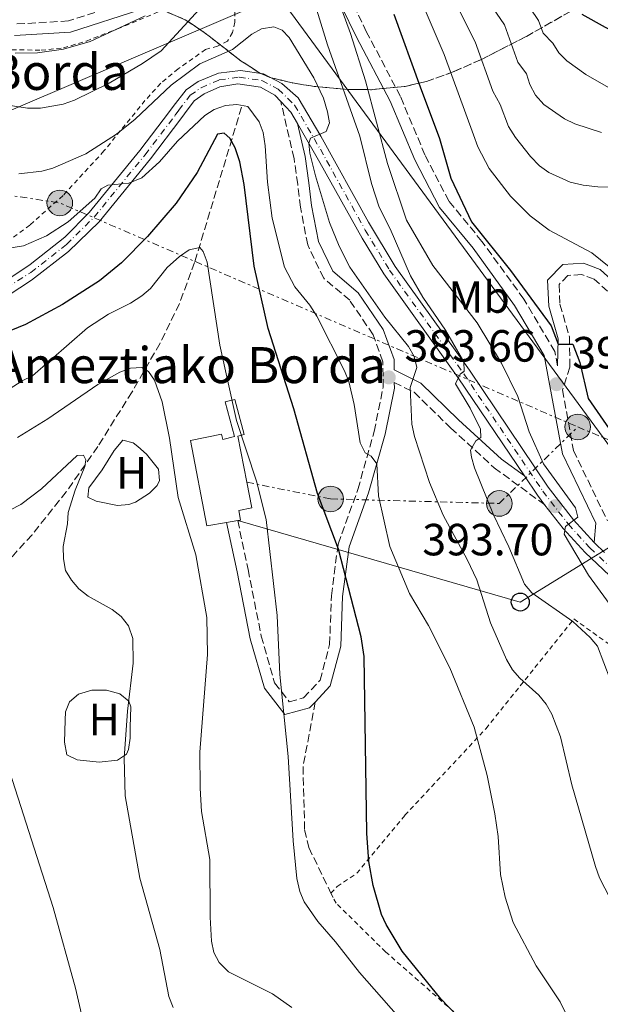
# Model space of a CAD drawing. Units: metres. Extents: x 616692 to 620115, y 4787271 to 4789643.
# Drawn here: x 619638 to 619767, y 4787603 to 4787822 of the extents above; entities that cross this region are included whole.
import ezdxf
from ezdxf.enums import TextEntityAlignment as Align

# ---------------------------------------------------------------- set-up
doc = ezdxf.new("R2010")
doc.units = ezdxf.units.M
doc.header["$MEASUREMENT"] = 0
for name, pattern in [('DGN Style 2', [1.7399219301090239, 1.043953158065414, -0.6959687720436097]), ('DGN Style 3', [2.435890702152634, 1.739921930109024, -0.6959687720436097]), ('DGN Style 4', [2.7856150101045474, 1.391937544087219, -0.6959687720436097, 0.001739921930109024, -0.6959687720436097]), ('DGN Style 7', [3.4798438602180486, 1.565929737098122, -0.6959687720436097, 0.5219765790327072, -0.6959687720436097])]:
    doc.linetypes.add(name, pattern=pattern)
for name, color, linetype, lineweight in [('Barranco lineal', 142, 'DGN Style 3', 13), ('Borda', 1, 'Continuous', 13), ('Camino', 7, 'DGN Style 3', 0), ('Carretera', 9, 'Continuous', 0), ('Cota de punto acotado terreno', 7, 'Continuous', 0), ('Curva de nivel directora', 30, 'Continuous', 30), ('Curva de nivel intermedia', 30, 'Continuous', 0), ('Eje de carretera', 7, 'DGN Style 4', 0), ('Etiqueta de uso rústico', 92, 'Continuous', 0), ('Línea blanca (vial)', 7, 'Continuous', 13), ('Línea de cambio de uso (parcela vista)', 92, 'Continuous', 0), ('Línea eléctrica', 6, 'DGN Style 7', 0), ('Línea telefónica', 7, 'Continuous', 0), ('Margen derecho', 7, 'Continuous', 0), ('Poste telefónico', 7, 'Continuous', 0), ('Poste tendido eléctrico', 7, 'Continuous', 0), ('Punto acotado terreno (símbolo)', 7, 'Continuous', 0), ('Senda', 7, 'DGN Style 3', 0), ('Tela metálica o alambrada', 7, 'DGN Style 2', 0), ('Texto de Borda', 7, 'Continuous', 0), ('Torre eléctrica', 7, 'Continuous', 0), ('Zona arbolada', 92, 'DGN Style 3', 0)]:
    doc.layers.add(name, color=color, linetype=linetype, lineweight=lineweight)
doc.styles.add('Style-Arial', font='arial.ttf')

# ---------------------------------------------------------------- blocks, each defined once
blk = doc.blocks.new('5PATER')
at = {"layer": 'Punto acotado terreno (símbolo)', "linetype": 'Continuous', "lineweight": 0}
h = blk.add_hatch(color=51, dxfattribs=at)
edge = h.paths.add_edge_path()
edge.add_ellipse((0, 0), major_axis=(-0.1095731443231308, -0.1110710700762829), ratio=0.9994222409660317, start_angle=0, end_angle=360)
blk = doc.blocks.new('5PELE')
at = {"layer": 'Torre eléctrica', "linetype": 'Continuous', "lineweight": 0}
h = blk.add_hatch(color=9, dxfattribs=at)
edge = h.paths.add_edge_path()
edge.add_arc((-2.000000476837158e-05, 0), 0.2850000000000001, 0, 360)
at = {"layer": 'Torre eléctrica', "color": 252, "linetype": 'Continuous', "lineweight": 0}
blk.add_circle((-2.000000476837158e-05, 0), 0.2850000000000001, dxfattribs=at)
blk = doc.blocks.new('5PTT')
at = {"layer": 'Poste telefónico', "color": 7, "linetype": 'Continuous', "lineweight": 30}
blk.add_circle((2.382683753967285e-05, 4.306399822235108e-05), 0.1995000005932858, dxfattribs=at)

msp = doc.modelspace()

# ---------------------------------------------------------------- linework, layer by layer
at = {"layer": 'Barranco lineal', "color": 142, "linetype": 'DGN Style 3', "lineweight": 13}
msp.add_polyline3d([(619687.5499999998, 4787802.9, 377.6199999999953), (619677.1299999999, 4787768.380000001, 369.3000000000029), (619673.75, 4787759.230000001, 367.3399999999965), (619669.4299999997, 4787750.390000001, 365.7700000000041), (619663.2199999997, 4787739.609999999, 363.8600000000006), (619655.6200000001, 4787727.470000001, 361.179999999993), (619648.5800000001, 4787717.390000001, 358.7400000000052), (619640.9699999997, 4787707.84, 356.2799999999988), (619634.4600000001, 4787700.66, 354.3099999999977)], dxfattribs=at)
at = {"layer": 'Borda', "color": 23, "linetype": 'Continuous', "lineweight": 0, "extrusion": (0.07444687356376845, 0.01296038687372226, 0.9971407580621021), "elevation": 108555.4606086402, "flags": 128}
msp.add_lwpolyline([(4610486.765104502, -1427520.851552972), (4610486.765104502, -1427518.337214093)], dxfattribs=at)
at = {"layer": 'Borda', "color": 1, "linetype": 'Continuous', "lineweight": 13}
msp.add_polyline3d([(619686.7300000006, 4787729.76, 370.4900000000052), (619688.7199999997, 4787719.5, 370.4900000000052), (619689.8200000003, 4787713.82, 370.4900000000052), (619686.9800000006, 4787713.220000001, 372.1600000000035), (619687.2999999998, 4787711.09, 372.1600000000035), (619686.7100000001, 4787710.99, 372.1999999999971), (619684.2400000002, 4787710.560000001, 372.3899999999995), (619679.8700000001, 4787709.800000001, 372.7100000000065), (619676.1900000004, 4787728.779999999, 372.1600000000035), (619683.1299999999, 4787730.16, 372.1600000000035), (619683.4299999997, 4787729.029999999, 372.1600000000035), (619685.9600000001, 4787729.699999999, 371.0500000000029), (619683.9199999999, 4787737.359999999, 370.4900000000052), (619686.0899999999, 4787737.930000001, 370.4900000000052), (619688.1600000003, 4787730.140000001, 370.4900000000052)], close=True, dxfattribs=at)
at = {"layer": 'Borda', "color": 23, "linetype": 'Continuous', "lineweight": 0}
for points in [[(619684.2400000002, 4787710.560000001, 372.3899999999995), (619679.8700000001, 4787709.800000001, 372.7100000000065), (619676.1900000004, 4787728.779999999, 372.1600000000035), (619683.1299999999, 4787730.16, 372.1600000000035), (619683.4299999997, 4787729.029999999, 372.1600000000035), (619685.9600000001, 4787729.699999999, 371.0500000000029), (619683.9199999999, 4787737.359999999, 370.4900000000052), (619686.0899999999, 4787737.930000001, 370.4900000000052), (619688.1600000003, 4787730.140000001, 370.4900000000052), (619686.7300000006, 4787729.76, 370.4900000000052), (619688.7199999997, 4787719.5, 370.4900000000052)], [(619688.7199999997, 4787719.5, 370.4900000000052), (619689.8200000003, 4787713.82, 370.4900000000052), (619686.9800000006, 4787713.220000001, 372.1600000000035), (619687.2999999998, 4787711.09, 372.1600000000035), (619686.7100000001, 4787710.99, 372.1999999999971)]]:
    msp.add_polyline3d(points, dxfattribs=at)
at = {"layer": 'Camino', "color": 7, "linetype": 'DGN Style 3', "lineweight": 0}
for points in [[(619757.8099999976, 4787745.36, 399.3000000000029), (619757.2100000008, 4787748.580000001, 398.6499999999942), (619750.350000001, 4787760.190000001, 399.2100000000065), (619741.0199999993, 4787773.040000001, 399.2100000000065), (619733.6799999988, 4787781.960000001, 399.2100000000065), (619728.339999999, 4787792.260000001, 398.1000000000059), (619722.8699999995, 4787805.280000002, 396.9900000000052), (619715.3799999994, 4787819.580000003, 395.8800000000048), (619708.609999999, 4787833.359999999, 394.770000000004), (619703.2399999979, 4787841.530000002, 394.770000000004), (619697.9899999974, 4787845.449999999, 394.770000000004), (619693.489999998, 4787845.810000001, 394.770000000004), (619688.5300000004, 4787843.550000002, 394.2100000000063), (619682.1199999999, 4787838.450000001, 394.2100000000063), (619674.6599999989, 4787832.410000001, 395.3200000000071), (619664.2099999995, 4787826.910000001, 395.8800000000048), (619649.0799999973, 4787822.040000003, 395.8800000000048), (619637.1799999994, 4787821.340000001, 396.9900000000052)], [(619686.7100000009, 4787710.990000002, 367.5700000000071), (619689.0100000009, 4787700.12, 367.5700000000071), (619691.9400000013, 4787685.300000001, 369.2400000000054), (619694.9200000009, 4787674.890000002, 369.7899999999935), (619698.1599999996, 4787670.7, 369.7899999999935), (619701.3599999981, 4787671.550000003, 370.8999999999943), (619705.0199999993, 4787675.480000001, 370.8999999999943), (619707.1499999972, 4787683.440000001, 372.0099999999948), (619707.5300000017, 4787694.270000001, 373.6799999999931), (619709.0300000014, 4787705.770000001, 375.8999999999941), (619713.4400000015, 4787717.920000001, 378.6699999999984), (619717.0399999979, 4787730.790000001, 381.449999999997), (619719.0499999997, 4787740.65, 383.6699999999983), (619718.969999999, 4787746.300000001, 383.6699999999983), (619716.8199999989, 4787752.290000001, 383.6699999999983), (619711.6099999987, 4787759.940000001, 383.6699999999983), (619705.8299999986, 4787764.830000001, 383.1100000000006), (619702.27, 4787772.260000001, 382.5599999999977), (619700.6600000008, 4787780.630000001, 382.5599999999977), (619700.0399999993, 4787785.740000002, 382.5599999999977), (619699.239999997, 4787791.480000001, 383.1100000000006), (619696.2899999988, 4787804.130000002, 384.2599999999949)], [(619768.9400000012, 4787761.940000001, 404.4400000000024), (619765.9999999995, 4787764.630000002, 404.4400000000024), (619763.19, 4787765.670000001, 403.8899999999994), (619760.120000001, 4787765.480000001, 402.7799999999989), (619758.1499999973, 4787763.449999999, 402.2200000000012), (619758.3700000008, 4787759.050000001, 401.6699999999982), (619760.480000001, 4787751.790000001, 400), (619760.5700000003, 4787745.080000001, 399.4499999999972), (619758.9499999997, 4787740.029999999, 398.4600000000065), (619761.3500000003, 4787726.590000002, 397.5399999999938), (619768.9299999999, 4787710.890000002, 395.8800000000048)], [(619721.5300000006, 4787741.67, 384.1600000000035), (619725.9299999995, 4787739.49, 385.3300000000018), (619734.1000000013, 4787731.550000001, 388.1100000000007), (619743.7500000006, 4787722.720000003, 391.4400000000023), (619755.0300000015, 4787714.440000001, 393.6999999999971)]]:
    msp.add_polyline3d(points, dxfattribs=at)
at = {"layer": 'Carretera', "color": 9, "linetype": 'Continuous', "lineweight": 0}
for points in [[(619625.2300000006, 4787757.689999999, 374.3699999999953), (619640.5799999973, 4787767.890000001, 376.5899999999965), (619648.2399999973, 4787774.000000001, 377.8600000000006), (619653.6900000012, 4787779.490000002, 378.9799999999959), (619664.920000003, 4787793.21, 380.6600000000035), (619671.5599999991, 4787801.920000001, 381.3800000000047), (619672.3500000006, 4787803.060000001, 381.4499999999971), (619675.2800000008, 4787806.74, 381.570000000007), (619677.9200000028, 4787808.579999999, 381.7799999999988), (619682.469999999, 4787810.470000001, 382.179999999993), (619687.3299999983, 4787811.060000001, 382.6699999999983), (619692.4299999991, 4787810.27, 383.2200000000012), (619696.4999999994, 4787808.140000002, 383.7400000000052), (619700.1200000005, 4787804.970000002, 384.2400000000052), (619705.1700000018, 4787796.410000001, 385.3500000000058), (619715.7899999989, 4787777.32, 387.179999999993), (619721.7100000001, 4787767.480000001, 387.9700000000012), (619738.2199999989, 4787744.45, 390.6499999999942), (619755.7399999984, 4787718.430000001, 393.7400000000052), (619761.3700000009, 4787711.160000001, 394.8500000000058), (619765.989999999, 4787706.099999999, 395.8800000000047), (619766.1299999997, 4787705.949999999, 395.7400000000052), (619768.3, 4787703.880000001, 395.8800000000047)], [(619772.0500000007, 4787696.270000001, 397.0800000000018), (619763.9500000004, 4787703.880000001, 395.7400000000052), (619759.0799999977, 4787709.199999998, 394.8500000000058), (619755.030000002, 4787714.440000001, 393.6999999999971), (619753.3500000011, 4787716.609999998, 393.7400000000052), (619750.4699999979, 4787720.890000001, 393.6999999999971), (619735.7600000025, 4787742.74, 390.6499999999942), (619719.1900000009, 4787765.850000001, 387.9700000000012), (619714.3599999985, 4787773.769999999, 387.3300000000018), (619704.9999999999, 4787790.609999998, 385.8500000000058), (619699.9999999997, 4787799.23, 384.2599999999948), (619698.5500000013, 4787801.739999999, 384.429999999993), (619696.2899999992, 4787804.130000002, 384.2599999999948), (619694.9500000003, 4787805.56, 383.7400000000052), (619691.7399999984, 4787807.34, 383.25), (619686.7600000006, 4787808.050000002, 382.6000000000058), (619682.7399999973, 4787807.430000001, 382.1300000000047), (619679.2199999992, 4787805.850000001, 381.75), (619677.0599999977, 4787804.29, 381.5599999999977), (619674.8600000006, 4787801.4, 381.4499999999971), (619674.0599999981, 4787800.250000001, 381.3800000000047), (619667.3099999978, 4787791.390000001, 380.6600000000035), (619655.8700000005, 4787777.41, 378.9799999999959), (619649.109999999, 4787770.76, 377.6399999999995), (619640.8799999991, 4787764.390000001, 376.3800000000047), (619624.7899999982, 4787753.92, 374.0800000000018)]]:
    msp.add_polyline3d(points, dxfattribs=at)
at = {"layer": 'Curva de nivel directora', "color": 30, "linetype": 'Continuous', "lineweight": 30, "flags": 128}
for points, elevation in [([(619721.4399999991, 4787823.58), (619727.2899999984, 4787807.400000002), (619731.589999999, 4787795.92), (619734.079999999, 4787787.090000001), (619738.6599999988, 4787777.390000001), (619747.3899999994, 4787766.570000002), (619756.4399999997, 4787754.280000002), (619757.9799999997, 4787750.160000001), (619759.759999999, 4787750.190000001), (619761.2299999996, 4787750.210000001), (619762.7699999998, 4787746.090000001), (619764.6600000006, 4787738.130000002), (619771.3099999981, 4787728.470000001)], 400), ([(619891.449999999, 4787765.300000003), (619885.2099999984, 4787760.4), (619878.579999999, 4787756.520000001), (619873.6799999995, 4787755.350000001), (619868.5399999986, 4787755.180000001), (619864.360000001, 4787755.440000001), (619860.9500000001, 4787755.920000002), (619855.9299999998, 4787757.460000002), (619853.4100000008, 4787758.500000001), (619849.0700000002, 4787761.480000001), (619845.3599999996, 4787765.220000002), (619843.2599999986, 4787767.83), (619835.1399999983, 4787781.279999999), (619831.0399999989, 4787786.57), (619824.8200000006, 4787792.520000001), (619817.0600000002, 4787797.920000001), (619802.1400000001, 4787805.67), (619786.5199999985, 4787811.79), (619768.4899999995, 4787820.570000002), (619763.2999999995, 4787823.439999999)], 425), ([(619737.2899999986, 4787599.040000001), (619731.8399999993, 4787604.689999999), (619723.2899999997, 4787615.290000001), (619719.7499999992, 4787621.180000001), (619718.6999999987, 4787623.449999999), (619716.8199999989, 4787629.859999999), (619715.8299999987, 4787635.210000004), (619715.3999999996, 4787641.460000002), (619714.8399999985, 4787680.779999999), (619714.159999999, 4787685.110000002), (619709.1299999999, 4787704.65), (619704.4200000003, 4787717.010000002), (619699.2100000001, 4787735.800000003), (619693.4700000002, 4787753.670000001), (619690.3299999997, 4787767.52), (619688.1199999992, 4787785.700000001), (619687.1600000003, 4787790.689999999), (619686.1099999996, 4787793.810000002), (619684.9400000006, 4787796.020000001), (619683.6699999989, 4787797.070000002), (619682.2400000006, 4787796.87), (619677.6999999988, 4787788.32), (619672.9899999992, 4787781.550000003), (619666.6599999992, 4787774.12), (619660.8299999998, 4787768.279999999), (619655.9900000007, 4787764.300000001), (619647.7699999998, 4787759.000000002), (619639.5300000008, 4787754.58), (619634.2499999991, 4787752.390000002)], 375)]:
    msp.add_lwpolyline(points, dxfattribs=dict(at, elevation=elevation))
at = {"layer": 'Curva de nivel intermedia', "color": 30, "linetype": 'Continuous', "lineweight": 0, "flags": 128}
for points, elevation in [([(619759.900000002, 4787813.199999998), (619758.1100000016, 4787814.939999999), (619756.7700000005, 4787817.13), (619754.6100000013, 4787819.349999999), (619753.61, 4787822.13), (619749.9199999997, 4787827.720000001), (619742.0300000017, 4787840.99), (619724.6100000007, 4787879.489999999), (619721.4500000002, 4787885.220000001), (619718.6699999997, 4787889.359999999), (619716.64, 4787891.689999999), (619712.8700000015, 4787894.579999999), (619710.6299999997, 4787895.699999998), (619707.8700000015, 4787896.499999999), (619705.3600000013, 4787896.57), (619702.4700000013, 4787896.179999999), (619697.5600000005, 4787894.859999998), (619690.3299999997, 4787892.369999998), (619658.6100000005, 4787876.78), (619650.0499999997, 4787873.029999999), (619646.8300000009, 4787872.260000001), (619646.3300000002, 4787871.569999999), (619635.350000001, 4787869.819999999)], 420), ([(619771.6100000021, 4787765.510000001), (619765.4600000009, 4787770.510000001), (619755.9800000016, 4787775.539999999), (619751.7000000011, 4787778.749999999), (619747.3499999992, 4787783.109999998), (619742.6100000006, 4787789.230000001), (619740.1000000006, 4787794.08), (619739.1600000019, 4787796.689999999), (619732.5900000003, 4787814.619999999), (619720.8300000011, 4787842.13)], 405.0000000000002), ([(619720.6000000008, 4787775.81), (619718.1700000011, 4787780.630000001), (619716.420000001, 4787785.899999999), (619713.8500000006, 4787796.449999999), (619706.6599999999, 4787816.73), (619704.2900000007, 4787824.439999999), (619702.1000000002, 4787829.77), (619698.7000000004, 4787836.039999999), (619697.3100000002, 4787837.329999999), (619695.0400000014, 4787838.009999999), (619692.7700000005, 4787837.74), (619690.4700000006, 4787836.459999999), (619686.4600000007, 4787833.179999998), (619682.4100000005, 4787829.309999999), (619669.6900000002, 4787815.38), (619665.5400000016, 4787812.560000001), (619658.1000000007, 4787808.220000001), (619650.3899999993, 4787804.449999999), (619647.9100000005, 4787803.570000002), (619642.8600000012, 4787802.640000002), (619639.98, 4787802.619999999), (619623.5800000007, 4787805.16)], 390.0000000000002), ([(619775.2700000011, 4787784.980000001), (619766.7500000006, 4787785.16), (619763.5099999995, 4787785.52), (619760.6500000008, 4787786.230000001), (619755.8600000008, 4787788.340000001), (619753.8100000012, 4787789.859999998), (619751.8100000008, 4787791.92), (619748.4800000002, 4787796.099999999), (619746.9500000014, 4787798.58), (619745.0300000013, 4787803.499999999), (619743.440000002, 4787806.430000001), (619739.4900000005, 4787817.42), (619730.1200000005, 4787836.199999998)], 410), ([(619767.6, 4787797.21), (619761.6500000021, 4787799.17), (619759.3900000001, 4787800.249999999), (619754.7499999999, 4787803.460000002), (619752.9400000017, 4787805.520000001), (619751.6500000019, 4787807.880000001), (619750.9000000008, 4787810.319999999), (619749.0200000011, 4787812.890000001), (619746.0500000005, 4787821.159999999), (619743.440000002, 4787824.92)], 415.0000000000002), ([(619637.2199999996, 4787814.87), (619642.2199999997, 4787814.970000001), (619647.9400000018, 4787815.8), (619653.9299999998, 4787817.500000001), (619666.1000000003, 4787823.180000001)], 395.0000000000002), ([(619709.8499999996, 4787824.499999999), (619711.7699999996, 4787819.220000001), (619715.1400000004, 4787808.720000001), (619720.050000001, 4787790.380000001), (619724.270000001, 4787777.730000001), (619730.1000000003, 4787767.66), (619739.9300000007, 4787754.909999999), (619745.3600000021, 4787745.99), (619748.980000001, 4787738.59), (619751.5400000003, 4787730.699999999), (619754.7099999996, 4787723.609999999), (619761.7999999997, 4787713.8), (619762.3000000003, 4787711.73), (619759.6200000005, 4787709.630000001), (619759.3200000008, 4787707.99), (619764.6900000019, 4787698.83), (619772.7400000008, 4787687.869999999), (619777.5300000008, 4787680.600000001), (619781.5000000005, 4787673.680000001), (619795.6900000017, 4787657.02)], 395.0000000000002), ([(619707.0800000002, 4787799.36), (619706.6800000002, 4787801.859999998), (619705.8100000005, 4787804.840000001), (619703.6500000014, 4787809.38), (619698.1600000019, 4787818.359999999), (619696.5900000005, 4787820.009999999), (619694.7700000011, 4787820.699999999), (619692.0300000008, 4787820.259999999), (619689.8100000012, 4787819.140000002), (619685.5399999998, 4787815.719999999), (619678.2799999998, 4787812.529999999), (619671.9100000019, 4787807.789999999), (619663.9200000011, 4787800.180000001), (619659.7900000005, 4787796.890000001), (619652.9700000009, 4787792.489999999), (619645.5900000003, 4787789.279999999), (619643.1600000008, 4787788.67), (619638.0399999999, 4787788.060000001)], 385), ([(619769.130000001, 4787807.23), (619764.1399999999, 4787810.140000001), (619759.900000002, 4787813.199999998)], 420), ([(619699.4000000001, 4787762.910000001), (619697.0800000001, 4787767.34), (619694.3500000008, 4787778.17), (619693.3000000003, 4787786.17), (619692.8200000019, 4787794.269999998), (619692.3300000002, 4787797.259999999), (619691.4900000021, 4787799.619999999), (619688.9500000007, 4787803.05), (619686.4900000019, 4787803.48), (619683.9900000007, 4787803.260000001), (619681.4400000004, 4787802.390000001), (619679.3799999995, 4787800.989999999), (619673.3200000002, 4787795.300000001), (619669.3100000002, 4787790.699999998), (619665.3899999995, 4787787.140000001), (619662.5100000007, 4787786.009999999), (619657.8500000003, 4787785.550000001), (619656.3100000003, 4787784.749999999), (619654.9100000011, 4787782.640000001), (619649.0199999991, 4787777.380000002), (619644.170000001, 4787774.279999999), (619639.0900000005, 4787772.050000001), (619633.9800000008, 4787771.259999999)], 380.0000000000002), ([(619771.9500000018, 4787622.230000001), (619767.1700000007, 4787631.569999999), (619766.240000001, 4787634.12), (619760.9800000016, 4787652.220000001), (619758.4700000016, 4787662.929999999), (619756.5800000007, 4787667.949999999), (619755.2900000007, 4787670.2), (619753.6600000013, 4787672.199999998), (619749.4300000002, 4787675.949999999), (619747.7900000018, 4787677.84), (619746.4500000007, 4787680.079999999), (619742.880000001, 4787688.26), (619739.8600000013, 4787697.810000001), (619737.7500000013, 4787702.34), (619732.3600000001, 4787712.220000002), (619729.3800000006, 4787719.41), (619726.0099999999, 4787729.67), (619725.430000001, 4787732.419999998), (619725.0800000001, 4787740.560000001), (619726.5199999996, 4787744.989999999), (619725.9400000006, 4787747.430000001), (619724.650000001, 4787749.67), (619719.3899999993, 4787756.199999998), (619711.6500000011, 4787767.300000001), (619709.2400000016, 4787772.01), (619707.0900000014, 4787777.220000001), (619704.0300000014, 4787787.58), (619702.7599999995, 4787792.679999999), (619702.5499999995, 4787794.890000001), (619702.8900000014, 4787796.019999999), (619706.3899999995, 4787797.439999999), (619707.0800000002, 4787799.36)], 385), ([(619769.54, 4787675.619999998), (619766.6900000002, 4787683.03), (619765.11, 4787684.970000001), (619761.1900000017, 4787688.550000001), (619752.1000000011, 4787694.91), (619750.4600000005, 4787696.859999999), (619746.9700000014, 4787705.140000001), (619743.5600000005, 4787712.25), (619739.3600000007, 4787722.680000001), (619738.6699999999, 4787725.109999999), (619738.4700000011, 4787726.66), (619739.6900000015, 4787728.699999999), (619740.7500000009, 4787729.430000001), (619740.7300000008, 4787731.279999998), (619738.3900000006, 4787735.960000001), (619735.1000000006, 4787741.390000001), (619736.2000000001, 4787743.55), (619737.0300000017, 4787744.220000001), (619737.0000000005, 4787746.25), (619732.900000001, 4787753.289999999), (619727.9000000008, 4787760.630000001), (619725.1400000004, 4787765.41), (619720.6000000008, 4787775.81)], 390.0000000000002), ([(619634.0400000013, 4787738.999999999), (619638.7500000007, 4787742.07), (619641.0599999996, 4787743.17), (619653.2700000005, 4787753.850000001), (619658, 4787756.869999999), (619662.8799999994, 4787759.279999998), (619665.4200000009, 4787760.929999998), (619667.3099999996, 4787762.56), (619670.990000001, 4787767.260000001), (619673.7600000004, 4787769.690000001), (619675.9400000018, 4787771.149999999), (619678.2599999999, 4787771.659999999), (619679.0399999998, 4787770.77), (619679.9500000018, 4787768.439999999), (619682.7100000001, 4787749.949999999), (619686.4699999995, 4787733.21), (619690.8600000017, 4787719.749999999), (619693.0099999999, 4787711.2), (619695.4600000017, 4787689.850000001), (619696.0600000008, 4787676.749999999), (619697.9200000004, 4787658.55), (619699.0100000012, 4787639.789999999), (619699.8800000006, 4787631.449999998), (619700.5100000009, 4787628.539999999), (619701.5200000014, 4787626.25), (619704.5099999999, 4787621.849999999), (619708.4800000016, 4787617.329999999), (619713.8200000015, 4787610.489999999), (619737.6500000008, 4787583.430000001)], 370.0000000000002), ([(619759.530000001, 4787601.740000002), (619758.4300000012, 4787603.980000001), (619753.0700000012, 4787611.980000001), (619747.9900000007, 4787621.640000001), (619746.1600000003, 4787627.24), (619745.150000002, 4787632.279999998), (619744.6500000014, 4787640.749999999), (619743.8800000001, 4787645.789999999), (619742.2100000005, 4787654.279999998), (619739.2500000012, 4787665.09), (619733.8600000021, 4787678.24), (619729.1000000011, 4787687.65), (619724.9400000015, 4787694.800000001), (619720.5499999993, 4787705.23), (619717.9900000001, 4787716.460000002), (619717.6700000004, 4787723.599999999), (619716.4000000008, 4787725.310000001), (619715.0199999996, 4787726.01), (619713.9100000008, 4787728.25), (619712.61, 4787736.8), (619711.3899999997, 4787741.92), (619710.4599999997, 4787744.289999999), (619704.3300000009, 4787756.429999999), (619702.7300000006, 4787758.890000001), (619699.4000000001, 4787762.910000001)], 380.0000000000002), ([(619637.7600000005, 4787729.48), (619644.4999999995, 4787733.580000001), (619655.5700000004, 4787741.23), (619660.5100000004, 4787743.95), (619662.8799999994, 4787744.88), (619665.3800000006, 4787745.039999999), (619666.8899999994, 4787744.109999998), (619668.1700000003, 4787742.159999999), (619669.9000000001, 4787737.359999998), (619671.5099999995, 4787729.27), (619673.480000001, 4787716.090000001), (619677.3700000001, 4787703.350000001), (619679.82, 4787689.429999999), (619680.0099999999, 4787681.189999999), (619678.290000001, 4787659.529999999), (619678.3500000014, 4787651.480000001), (619678.6599999999, 4787646.300000002), (619680.4800000016, 4787635.66), (619680.5500000007, 4787622.850000001), (619680.8600000015, 4787617.49), (619681.3800000001, 4787614.939999999), (619682.5800000003, 4787612.749999999), (619684.6500000001, 4787610.689999999), (619694.4400000002, 4787605.769999999), (619698.7400000007, 4787602.76)], 365.0000000000002), ([(619633.3799999995, 4787711.939999999), (619638.4600000001, 4787714.56), (619643.0600000002, 4787718.06), (619651.0399999997, 4787725.46), (619652.4099999999, 4787725.539999999), (619652.9599999997, 4787724.48), (619652.7400000007, 4787722.99), (619650.5500000003, 4787717.77), (619649.0199999991, 4787712.74), (619648.8700000015, 4787710.239999998), (619647.8800000015, 4787705.25), (619647.9700000008, 4787702.480000001), (619648.4300000012, 4787699.859999998), (619649.7300000021, 4787697.730000001), (619651.4100000008, 4787695.789999999), (619653.4400000003, 4787694.190000001), (619658.8000000003, 4787691.189999999), (619660.7800000006, 4787689.670000001), (619662.4200000013, 4787687.569999999), (619663.350000001, 4787684.8), (619663.4400000006, 4787679.279999999), (619662.1700000009, 4787668.62), (619661.4300000012, 4787658.159999999), (619661.6600000013, 4787649.759999999), (619664.9600000004, 4787631.509999999), (619669.3600000015, 4787615.659999999), (619671.3600000021, 4787605.199999998), (619672.35, 4787602.769999999)], 360), ([(619635.4500000017, 4787656.909999999), (619645.6799999997, 4787624.989999999), (619650.6500000008, 4787607.069999999), (619654.2100000014, 4787591.619999997)], 355.0000000000001)]:
    msp.add_lwpolyline(points, dxfattribs=dict(at, elevation=elevation))
at = {"layer": 'Eje de carretera', "color": 7, "linetype": 'DGN Style 4', "lineweight": 0}
msp.add_polyline3d([(619620.7399999974, 4787753.390000002, 373.6600000000034), (619640.730000001, 4787766.140000001, 376.4900000000052), (619648.6700000004, 4787772.380000001, 377.75), (619654.7800000014, 4787778.45, 378.9799999999959), (619666.1200000005, 4787792.300000001, 380.6600000000035), (619672.8099999982, 4787801.080000001, 381.3800000000047), (619673.6000000016, 4787802.230000002, 381.449999999997), (619676.170000002, 4787805.510000001, 381.5599999999978), (619678.5700000004, 4787807.210000002, 381.7700000000042), (619682.6000000006, 4787808.949999999, 382.1600000000035), (619687.0500000007, 4787809.550000003, 382.6399999999994), (619692.0799999976, 4787808.810000001, 383.2400000000054), (619695.73, 4787806.850000001, 383.7400000000052), (619699.3399999997, 4787803.350000001, 384.3300000000019), (619705.0799999975, 4787793.510000001, 385.550000000003), (619715.0699999987, 4787775.550000001, 387.2599999999947), (619720.4499999988, 4787766.67, 387.9700000000012), (619736.989999997, 4787743.600000001, 390.6300000000047), (619754.5399999976, 4787717.520000001, 393.7400000000052), (619760.2300000006, 4787710.180000001, 394.9499999999972), (619765.0399999984, 4787704.91, 395.7400000000054), (619772.3399999986, 4787698.020000001, 396.9700000000012)], dxfattribs=at)
at = {"layer": 'Línea blanca (vial)', "color": 7, "linetype": 'Continuous', "lineweight": 13, "extrusion": (-0.1409288276241609, 0.04467600747241478, 0.9890111828997711), "elevation": 126946.6817498301, "flags": 128}
msp.add_lwpolyline([(-4751229.249707612, -846638.7560561973), (-4751227.654395356, -846635.8475206859), (-4751225.699919378, -846633.6830291421)], dxfattribs=at)
at = {"layer": 'Línea blanca (vial)', "color": 7, "linetype": 'Continuous', "lineweight": 13, "extrusion": (-0.3266684996785139, -0.1101533365172685, 0.9386979992371892), "elevation": -729467.2529556595, "flags": 128}
msp.add_lwpolyline([(-4338711.810291979, 1987415.274758532), (-4338706.834426364, 1987416.725124493), (-4338704.241380157, 1987417.682366027)], dxfattribs=at)
at = {"layer": 'Línea blanca (vial)', "color": 7, "linetype": 'Continuous', "lineweight": 13, "extrusion": (0.170699414049123, 0.343985193265936, 0.9233287046643156), "elevation": 1753059.069851298, "flags": 128}
msp.add_lwpolyline([(1573051.31529835, -4214087.468951556), (1573051.1232129, -4214087.390828703), (1573048.259240402, -4214086.427313509)], dxfattribs=at)
at = {"layer": 'Línea blanca (vial)', "color": 7, "linetype": 'Continuous', "lineweight": 13}
for points in [[(619625.2300000001, 4787757.689999999, 374.3699999999954), (619640.5799999969, 4787767.890000001, 376.5899999999966), (619648.2399999968, 4787774.000000002, 377.8600000000005), (619653.6900000006, 4787779.490000002, 378.9799999999959), (619664.9200000024, 4787793.210000001, 380.6600000000035), (619671.5599999987, 4787801.920000002, 381.3800000000047), (619672.35, 4787803.060000001, 381.449999999997), (619675.2800000003, 4787806.74, 381.570000000007), (619677.9200000024, 4787808.58, 381.7799999999988), (619682.4699999986, 4787810.470000001, 382.179999999993), (619687.329999998, 4787811.060000001, 382.6699999999983), (619692.4299999987, 4787810.27, 383.2200000000014), (619696.4999999988, 4787808.140000002, 383.7400000000052), (619700.1199999999, 4787804.970000003, 384.2400000000054), (619705.1700000013, 4787796.410000003, 385.3500000000058), (619715.7899999984, 4787777.320000002, 387.1799999999931), (619721.7099999995, 4787767.480000001, 387.9700000000012), (619738.2199999985, 4787744.45, 390.6499999999942), (619755.7399999979, 4787718.430000001, 393.7400000000052), (619761.3700000005, 4787711.160000003, 394.8500000000059), (619765.9899999984, 4787706.100000001, 395.7100000000065)], [(619624.7899999976, 4787753.920000001, 374.0800000000017), (619640.8799999986, 4787764.390000001, 376.3800000000047), (619649.1099999985, 4787770.760000001, 377.6399999999995), (619655.8699999999, 4787777.41, 378.9799999999959), (619667.3099999975, 4787791.390000002, 380.6600000000035), (619674.0599999976, 4787800.250000002, 381.3800000000047), (619674.8600000001, 4787801.4, 381.449999999997), (619677.0599999973, 4787804.290000001, 381.5599999999978), (619679.2199999987, 4787805.850000001, 381.7500000000001), (619682.7399999968, 4787807.430000002, 382.1300000000047), (619686.7600000001, 4787808.050000003, 382.6000000000058), (619691.7399999979, 4787807.34, 383.25), (619694.9499999998, 4787805.560000001, 383.7400000000052), (619696.2899999988, 4787804.130000002, 384)], [(619699.9999999991, 4787799.230000001, 384.7500000000001), (619704.9999999992, 4787790.609999999, 385.8500000000059), (619714.359999998, 4787773.77, 387.3300000000017), (619719.1900000004, 4787765.850000001, 387.9700000000012), (619735.760000002, 4787742.74, 390.6499999999942), (619750.4699999974, 4787720.890000002, 393.2400000000054)], [(619755.0300000015, 4787714.440000001, 394.070000000007), (619759.0799999973, 4787709.199999999, 394.8500000000059), (619763.9500000001, 4787703.880000002, 395.7400000000054), (619772.0500000002, 4787696.270000001, 397.0800000000017), (619779.3999999972, 4787690.24, 398.2100000000065), (619784.86, 4787686.440000001, 399.070000000007), (619788.3700000015, 4787684.550000002, 399.6600000000036), (619792.5500000013, 4787683.080000001, 400.3300000000019), (619796.8099999994, 4787682.260000001, 400.8500000000059), (619807.2199999986, 4787681.49, 401.6999999999971), (619828.7899999982, 4787682.350000001, 403.6100000000005), (619841.1199999995, 4787682.189999999, 403.8899999999994), (619853.0799999977, 4787681.420000001, 404.3999999999942), (619860.4600000005, 4787680.600000001, 405.0800000000017), (619868.8899999994, 4787679.180000001, 406.2100000000065), (619876.2800000012, 4787677.359999999, 407.3800000000048), (619882.4200000013, 4787675.170000001, 408.2200000000013), (619887.6499999971, 4787672.340000002, 408.7200000000012), (619894.2600000009, 4787667.16, 409.550000000003)]]:
    msp.add_polyline3d(points, dxfattribs=at)
at = {"layer": 'Línea de cambio de uso (parcela vista)', "color": 92, "linetype": 'Continuous', "lineweight": 0}
for points in [[(619659.9800000006, 4787714.310000001, 361.9100000000035), (619655.2000000002, 4787715.32, 361.3399999999965), (619653.3700000001, 4787716.210000001, 361.3399999999965), (619653.6200000001, 4787718.289999999, 361.4799999999959), (619656.5499999998, 4787722.25, 361.8899999999995), (619659.2300000006, 4787726.58, 362.9799999999959), (619661.1900000004, 4787728.869999999, 363.5500000000029), (619663.4699999997, 4787728.25, 363.5500000000029), (619664.4800000006, 4787727.460000001, 363.5500000000029), (619666.4600000001, 4787725.76, 363.7599999999948), (619669.0999999996, 4787722.430000001, 364.1100000000006), (619669.3200000003, 4787719.890000001, 363.820000000007), (619668.79, 4787718.789999999, 363.5500000000029), (619667.1200000001, 4787717.109999999, 362.7899999999936), (619663.9600000001, 4787715.100000001, 362.0399999999936), (619662.4900000002, 4787714.52, 361.8899999999995), (619659.9800000006, 4787714.310000001, 361.9100000000035)], [(619655.9299999997, 4787657.310000001, 358.1699999999983), (619650.9800000006, 4787657.779999999, 357.4600000000065), (619648.6900000004, 4787658.91, 356.9400000000023), (619648.2199999997, 4787661.689999999, 357.1100000000006), (619648.3300000001, 4787666.619999999, 357.4499999999971), (619648.4199999999, 4787668.49, 357.4499999999971), (619649.29, 4787670.680000001, 357.4499999999971), (619651.2999999998, 4787672.390000001, 357.5899999999965), (619654.2699999996, 4787673.25, 357.9400000000023), (619657.5499999998, 4787673.27, 358.429999999993), (619660.5, 4787672.460000001, 358.9600000000065), (619662.5, 4787670.84, 359.4499999999971), (619662.9500000002, 4787669.600000001, 359.6699999999983), (619662.8300000001, 4787665.060000001, 360.2299999999959), (619662.7699999996, 4787662.58, 360.2200000000012), (619662.4500000002, 4787660.119999999, 359.8800000000047), (619662.0099999999, 4787659.039999999, 359.6699999999983), (619659.9699999997, 4787657.76, 358.9600000000065), (619655.9299999997, 4787657.310000001, 358.1699999999983)]]:
    msp.add_polyline3d(points, dxfattribs=at)
at = {"layer": 'Línea eléctrica', "color": 6, "linetype": 'DGN Style 7', "lineweight": 0, "extrusion": (0.1493377110962983, 0.6065934679099434, 0.7808601748927314), "elevation": 2997071.881173609, "flags": 128}
msp.add_lwpolyline([(542922.6114993957, -3745614.193551583), (542895.3381128177, -3745617.368601973), (542851.3841980953, -3745622.485454209), (542727.6485409421, -3745595.81690252)], dxfattribs=at)
at = {"layer": 'Línea eléctrica', "color": 6, "linetype": 'DGN Style 7', "lineweight": 0}
for points in [[(619688.7199999987, 4787719.500000001, 369.3899999999995), (619707.3700000013, 4787715.800000002, 376.070000000007), (619744.8700000008, 4787714.790000001, 390.7200000000012), (619762.3200000009, 4787731.790000002, 398.4900000000052)], [(619762.3200000009, 4787731.790000002, 398.4900000000052), (619767.9548143237, 4787729.435485181, 399.7554999999993), (619817.8899999998, 4787708.57, 410.9700000000012), (619883.3299999991, 4787703.779999998, 413.1999999999971), (619885.5080645347, 4787702.271058738, 412.9747000000062), (619886.5199999987, 4787701.57, 412.8699999999953), (619908.2000000001, 4787668.02, 412.0599999999977), (619983.280000002, 4787606.7, 430.5500000000029), (620017.780000002, 4787573.470000001, 439.1699999999983)]]:
    msp.add_polyline3d(points, dxfattribs=at)
at = {"layer": 'Línea telefónica', "color": 7, "linetype": 'Continuous', "lineweight": 0, "extrusion": (-0.3177167259393358, -0.002252593241898815, 0.9481830033712246), "elevation": -207321.0744030086, "flags": 128}
msp.add_lwpolyline([(-4783197.229357442, 619863.3031570686), (-4783178.664362967, 619929.4295843128), (-4783197.602680786, 619962.4770610414)], dxfattribs=at)
at = {"layer": 'Línea telefónica', "color": 7, "linetype": 'Continuous', "lineweight": 0}
msp.add_polyline3d([(619052.7399999981, 4787450.619999999, 294.9700000000012), (619112.7899999986, 4787452.019999999, 295.1399999999995), (619078.1099999996, 4787625.949999999, 315.4600000000065), (619276.4699999986, 4787706.560000001, 327.4400000000023), (619367.7199999999, 4787647.57, 342.6100000000006), (619444.9499999998, 4787685.74, 353.0899999999965), (619496.2100000015, 4787788.8, 364.320000000007), (619576.8299999977, 4787776.790000001, 382.7299999999959), (619603.5153086208, 4787788.217585707, 383.7217999999993), (619695.7600000016, 4787827.720000002, 387.1499999999942), (619767.9548143237, 4787729.435485181, 397.2850999999937), (619780.739999999, 4787712.029999998, 399.0800000000018)], dxfattribs=at)
at = {"layer": 'Margen derecho', "color": 7, "linetype": 'Continuous', "lineweight": 0}
for points in [[(619765.9899999984, 4787706.100000001, 395.8800000000048), (619766.3700000006, 4787710.430000001, 395.8800000000048), (619758.9600000009, 4787725.800000003, 397.5399999999938), (619754.8299999981, 4787747.689999999, 398.6499999999942), (619748.2600000012, 4787758.810000001, 399.2100000000065), (619739.0399999989, 4787771.51, 399.2100000000065), (619731.5799999977, 4787780.570000002, 399.2100000000065), (619726.0700000003, 4787791.199999999, 398.1000000000059), (619720.6099999998, 4787804.220000002, 396.9900000000052), (619713.1499999987, 4787818.439999999, 395.8800000000048), (619706.4299999997, 4787832.109999999, 394.770000000004), (619701.3899999994, 4787839.790000002, 394.770000000004), (619697.0699999988, 4787843.010000001, 394.770000000004), (619693.9299999984, 4787843.27, 394.770000000004), (619689.8500000014, 4787841.400000001, 394.2100000000063), (619683.6800000002, 4787836.5, 394.2100000000063), (619676.0399999979, 4787830.310000001, 395.3200000000071), (619665.1799999995, 4787824.600000001, 395.8800000000048), (619649.5399999977, 4787819.57, 395.8800000000048), (619637.0900000001, 4787818.83, 396.9900000000052)], [(619699.9999999991, 4787799.230000001, 384.2599999999949), (619701.699999998, 4787791.939999999, 383.1100000000006), (619702.5199999983, 4787786.060000001, 382.5599999999977), (619703.1299999984, 4787781.010000002, 382.5599999999977), (619704.6700000007, 4787773.050000002, 382.5599999999977), (619707.8500000013, 4787766.400000002, 383.1100000000006), (619713.4899999985, 4787761.630000004, 383.6699999999983), (619719.0599999985, 4787753.430000002, 383.6699999999983), (619721.4600000014, 4787746.76, 383.6699999999983), (619721.4899999981, 4787744.49, 383.8399999999966), (619727.389999999, 4787741.560000001, 385.3300000000018), (619735.8200000002, 4787733.370000001, 388.1100000000007), (619745.3399999997, 4787724.650000001, 391.4400000000023), (619750.4699999974, 4787720.890000002, 393.6999999999971)], [(619757.8099999976, 4787745.36, 399.3000000000029), (619757.9799999997, 4787751.410000001, 400), (619755.8799999988, 4787758.640000002, 401.6699999999982), (619755.5900000003, 4787764.41, 402.2200000000012), (619758.999999999, 4787767.92, 402.7799999999989), (619763.5599999988, 4787768.199999999, 403.8899999999994), (619767.3299999973, 4787766.800000003, 404.4400000000024), (619770.6599999999, 4787763.750000001, 404.4400000000024)], [(619703.940000002, 4787670.650000001, 370.8999999999943), (619707.2700000001, 4787674.230000002, 370.8999999999943), (619709.6299999983, 4787683.07, 372.0099999999948), (619710.0300000006, 4787694.070000002, 373.6799999999931), (619711.479999999, 4787705.170000002, 375.8999999999941), (619715.8199999997, 4787717.15, 378.6699999999984), (619719.480000001, 4787730.199999999, 381.449999999997), (619721.5500000007, 4787740.410000001, 383.6699999999983), (619721.5300000006, 4787741.67, 384.1600000000035)], [(619684.239999999, 4787710.560000001, 367.5700000000071), (619686.5599999991, 4787699.619999999, 367.5700000000071), (619689.5100000016, 4787684.710000001, 369.2400000000054), (619692.6499999977, 4787673.74, 369.7899999999935), (619697.1999999986, 4787667.859999999, 369.7899999999935), (619702.6999999993, 4787669.320000002, 370.8999999999943), (619703.940000002, 4787670.650000001, 370.8999999999943)]]:
    msp.add_polyline3d(points, dxfattribs=at)
at = {"layer": 'Senda', "color": 7, "linetype": 'DGN Style 3', "lineweight": 0}
msp.add_polyline3d([(619703.940000002, 4787670.650000001, 370.8999999999943), (619701.2300000007, 4787656.279999999, 371.3699999999955), (619701.5899999985, 4787642.250000001, 370.7799999999989), (619702.5399999983, 4787638.279999999, 370.8999999999943), (619707.4400000002, 4787628.160000001, 371.9499999999972)], dxfattribs=at)
at = {"layer": 'Tela metálica o alambrada', "color": 7, "linetype": 'DGN Style 2', "lineweight": 0}
for points in [[(619632.9699999997, 4787815.67, 394.0800000000018), (619642.9800000006, 4787815.550000001, 394.0800000000018), (619647.9600000001, 4787816.039999999, 394.0800000000018), (619653.0499999998, 4787817.58, 394.0200000000041), (619660, 4787820.279999999, 393.3600000000006), (619674.7300000006, 4787826.430000001, 391.320000000007), (619682.6900000004, 4787829.83, 389.6399999999995), (619684.29, 4787830.130000001, 389.0800000000018), (619685.5099999999, 4787828.630000001, 387.8899999999995), (619686.0700000003, 4787824.16, 385.7799999999988), (619686.04, 4787821.789999999, 385.1999999999971), (619685.5700000003, 4787819.449999999, 385.3899999999995), (619684.4699999997, 4787817.58, 385.75), (619682.2199999997, 4787816.439999999, 386.3300000000018), (619679.5800000001, 4787815.699999999, 386.8600000000006), (619673.4400000004, 4787811.380000001, 386.9499999999971), (619669.5899999999, 4787808.180000001, 386.5800000000018), (619666.0899999999, 4787804.34, 386.0200000000041), (619656.9699999997, 4787793.15, 384.3800000000047), (619647.8600000005, 4787783.230000001, 382.9799999999959), (619640.4800000006, 4787776.67, 381.3999999999942), (619630.0599999996, 4787768.970000001, 379.0899999999965)], [(619736.0499999998, 4787600.67, 375.1300000000047), (619719.5899999999, 4787615.119999999, 372.9100000000035), (619708.5800000001, 4787625.939999999, 371.929999999993), (619707.9000000004, 4787627.220000001, 371.9400000000023), (619707.4400000004, 4787628.16, 371.9499999999971), (619708.8200000003, 4787629.67, 372.4199999999983), (619713.1699999999, 4787632.58, 373.6199999999953), (619723.8899999997, 4787645.470000001, 376.4199999999983), (619741.9199999999, 4787664.76, 382.4700000000012), (619761.4600000001, 4787689.109999999, 389.7100000000065), (619771.8799999999, 4787681.640000001, 390.429999999993), (619775.4100000003, 4787678.300000001, 391.7799999999988), (619778.5499999998, 4787674.59, 393.2700000000041), (619781.1900000004, 4787671.119999999, 393.6600000000035), (619786.9299999997, 4787662.92, 393.6000000000058), (619794.4400000004, 4787653.810000001, 393.0299999999988), (619796.3200000003, 4787652.140000001, 393.0200000000041), (619800.6100000005, 4787649.560000001, 393.2799999999988), (619805.9000000004, 4787647.779999999, 394.1699999999983), (619810.7400000002, 4787647.199999999, 395.320000000007), (619819.2000000002, 4787647.08, 396.8699999999953)]]:
    msp.add_polyline3d(points, dxfattribs=at)
at = {"layer": 'Zona arbolada', "color": 92, "linetype": 'DGN Style 3', "lineweight": 0}
for points in [[(619763.0300000003, 4787825.480000001, 430), (619750.6900000004, 4787818.49, 425), (619740.9000000004, 4787813.480000001, 415), (619734.6500000004, 4787810.74, 402.679999999993), (619728.7000000002, 4787808.58, 400.0099999999948), (619723.9400000004, 4787807.49, 398.3000000000029), (619716.4400000004, 4787806.76, 396.2899999999936), (619711.3399999999, 4787806.800000001, 395.320000000007), (619703.7699999996, 4787807.470000001, 394.4600000000065), (619698.9100000003, 4787808.25, 394.2700000000041), (619693.8200000003, 4787809.5, 394.4900000000052), (619691.6500000004, 4787810.470000001, 394.820000000007), (619687.4600000001, 4787813.119999999, 395.8399999999965), (619679.2699999996, 4787819.51, 398.570000000007), (619675.04, 4787822.300000001, 399.820000000007), (619670.5599999996, 4787824.210000001, 400.6900000000023)], [(619670.5599999996, 4787824.210000001, 400.6900000000023), (619675.04, 4787822.300000001, 399.820000000007), (619679.2699999996, 4787819.51, 398.570000000007), (619687.4600000001, 4787813.119999999, 395.8399999999965), (619691.6500000004, 4787810.470000001, 394.820000000007), (619693.8200000003, 4787809.5, 394.4900000000052), (619698.9100000003, 4787808.25, 394.2700000000041), (619703.7699999996, 4787807.470000001, 394.4600000000065), (619711.3399999999, 4787806.800000001, 395.320000000007), (619716.4400000004, 4787806.76, 396.2899999999936), (619723.9400000004, 4787807.49, 398.3000000000029), (619728.7000000002, 4787808.58, 400.0099999999948), (619734.6500000004, 4787810.74, 402.679999999993), (619740.9000000004, 4787813.480000001, 415), (619750.6900000004, 4787818.49, 425), (619763.0300000003, 4787825.480000001, 430)]]:
    msp.add_polyline3d(points, dxfattribs=at)

# ---------------------------------------------------------------- block references
at = {"layer": 'Poste telefónico', "color": 7, "linetype": 'Continuous', "lineweight": 0, "xscale": 10, "yscale": 10, "zscale": 10}
msp.add_blockref('5PTT', (619749.5400000003, 4787692.869999998, 388.5800000000018), dxfattribs=at)
at = {"layer": 'Poste tendido eléctrico', "color": 7, "linetype": 'Continuous', "lineweight": 0, "xscale": 10, "yscale": 10, "zscale": 10}
for p in [(619647.1499999987, 4787781.59, 381.8300000000018), (619762.3200000009, 4787731.790000002, 398.4900000000052), (619707.3700000013, 4787715.800000002, 376.070000000007), (619744.8700000008, 4787714.790000001, 390.7200000000012)]:
    msp.add_blockref('5PELE', p, dxfattribs=at)
at = {"layer": 'Punto acotado terreno (símbolo)', "color": 7, "linetype": 'Continuous', "lineweight": 0, "xscale": 10, "yscale": 10, "zscale": 10}
for p in [(619720.3000000013, 4787742.810000002, 383.6600000000035), (619757.6000000021, 4787741.300000001, 398.0800000000018), (619757.3000000003, 4787714.180000001, 393.6999999999975)]:
    msp.add_blockref('5PATER', p, dxfattribs=at)

# ---------------------------------------------------------------- texts
at = {"layer": 'Cota de punto acotado terreno', "color": 7, "linetype": 'Continuous', "lineweight": 0, "style": 'Style-Arial'}
for s, p in [('383.66', (619723.7999999998, 4787746.31, 383.6600000000035)), ('398.08', (619761.1000000006, 4787744.800000001, 398.0800000000018)), ('393.70', (619727.7499999994, 4787703.250000001, 393.6999999999971))]:
    msp.add_text(s, height=7.000000000000002, dxfattribs=at).set_placement(p)
at = {"layer": 'Etiqueta de uso rústico', "color": 92, "linetype": 'Continuous', "lineweight": 0, "style": 'Style-Arial'}
for s, p in [('Mb', (619740.3802462415, 4787760.67001, 396.2100000000065)), ('H', (619663.1416459868, 4787721.61001, 362.679999999993)), ('H', (619657.011645988, 4787666.780010001, 358.8800000000047))]:
    msp.add_text(s, height=7.000000000000002, dxfattribs=at).set_placement(p, align=Align.MIDDLE_CENTER)
at = {"layer": 'Texto de Borda', "color": 7, "linetype": 'Continuous', "lineweight": 0, "style": 'Style-Arial'}
for p in [(619575.1900000017, 4787806.710000001, 390.5399999999936), (619632.4500000002, 4787741.540000002, 371.1199999999953)]:
    msp.add_text('Ameztiako Borda', height=8, dxfattribs=at).set_placement(p)

doc.saveas('drawing.dxf')
